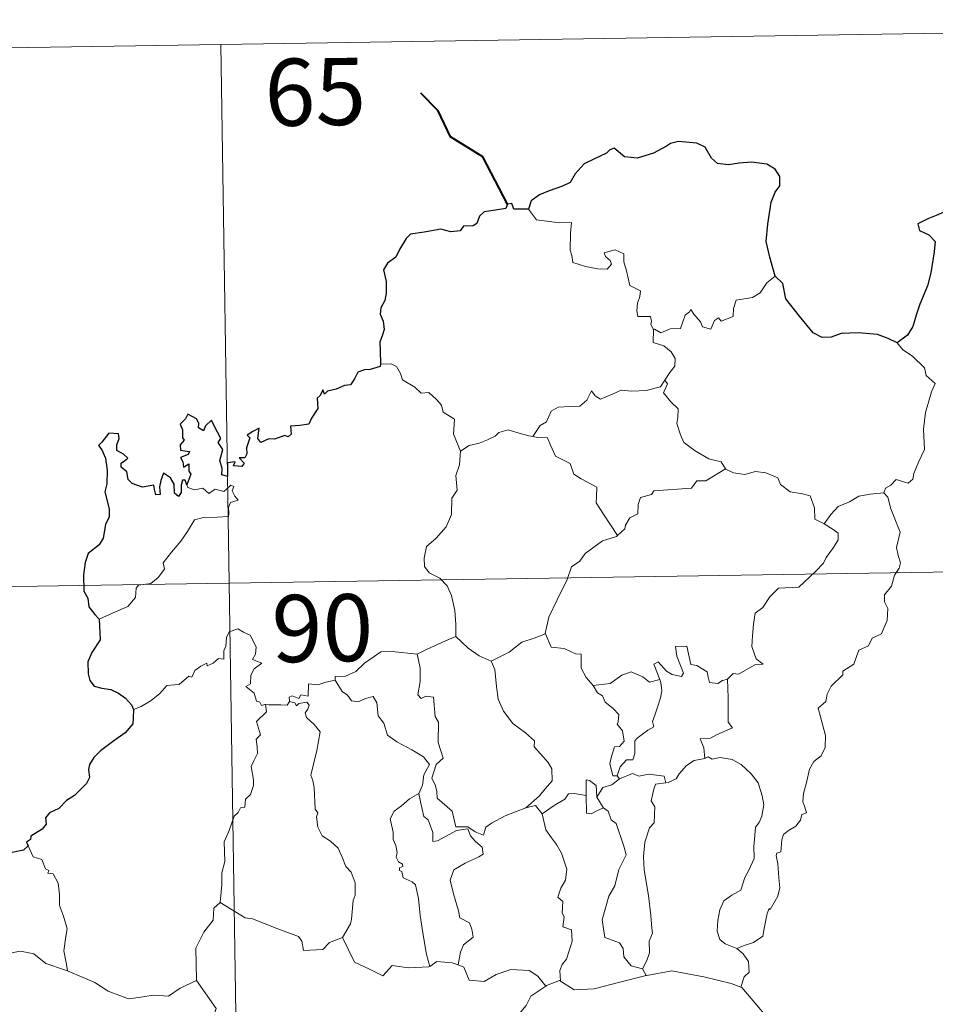
# Model space of a CAD drawing. Units: metres. Extents: x 607690 to 612191, y 4657150 to 4660190.
# Drawn here: x 608119 to 608221, y 4659344 to 4659454 of the extents above; entities that cross this region are included whole.
import ezdxf
from ezdxf.enums import TextEntityAlignment as Align

# ---------------------------------------------------------------- set-up
doc = ezdxf.new("R2010")
doc.units = ezdxf.units.M
doc.header["$MEASUREMENT"] = 0
doc.layers.add('Level 63', color=7, linetype='Continuous', lineweight=0)
doc.styles.add('Arial', font='ARIAL.TTF', dxfattribs={"height": 0.2})

msp = doc.modelspace()

# ---------------------------------------------------------------- linework, layer by layer
at = {"layer": 'Level 63', "linetype": 'Continuous', "lineweight": 0}
for points in [[(608053.03, 4659449.89, -0.74), (608317.84, 4659454.03, -0.74)], [(608141.3, 4659451.27, -0.74), (608145.06, 4659210.37, -0.74)], [(608175.75, 4659432.84, -0.74), (608176.63, 4659431.67, -0.74), (608179.21, 4659431.33, -0.74), (608180.56, 4659431.34, -0.74), (608180.43, 4659430.18, -0.74), (608180.39, 4659428.28, -0.74), (608180.58, 4659427.67, -0.74), (608180.7, 4659426.88, -0.74), (608182.11, 4659426.44, -0.74), (608183.48, 4659426.18, -0.74), (608184.55, 4659426.15, -0.74), (608185.03, 4659426.68, -0.74), (608184.87, 4659427.09, -0.74), (608184.36, 4659427.55, -0.74), (608184.21, 4659427.97, -0.74), (608185.42, 4659428.31, -0.74), (608186.4, 4659427.85, -0.74), (608186.38, 4659426.97, -0.74), (608186.69, 4659425.96, -0.74), (608187.05, 4659424.3, -0.74), (608188.25, 4659423.72, -0.74), (608188.17, 4659423.07, -0.74), (608187.93, 4659422.33, -0.74), (608187.86, 4659421.48, -0.74), (608187.97, 4659420.83, -0.74), (608189.37, 4659420.85, -0.74), (608189.5, 4659420.32, -0.74), (608189.4, 4659419.94, -0.74), (608189.71, 4659419.38, -0.74)], [(608203.33, 4659425.37, -0.74), (608202.4, 4659424.6, -0.74), (608201.66, 4659423.51, -0.74), (608200.78, 4659422.96, -0.74), (608198.97, 4659422.66, -0.74), (608198.66, 4659421.74, -0.74), (608198.63, 4659420.86, -0.74), (608197.27, 4659420.34, -0.74), (608197, 4659420.69, -0.74), (608196.54, 4659420.38, -0.74), (608196.12, 4659419.43, -0.74), (608195.18, 4659419.69, -0.74), (608194.99, 4659420.24, -0.74), (608194.23, 4659421.09, -0.74), (608193.89, 4659421.62, -0.74), (608193.73, 4659421.36, -0.74), (608193.25, 4659420.98, -0.74), (608192.74, 4659419.49, -0.74), (608191.59, 4659419.47, -0.74), (608190.53, 4659419.03, -0.74), (608189.84, 4659419.44, -0.74), (608189.71, 4659419.38, -0.74)], [(608189.71, 4659419.38, -0.74), (608189.67, 4659417.95, -0.74), (608190.88, 4659417.55, -0.74), (608191.68, 4659416.91, -0.74), (608192.14, 4659416.15, -0.74), (608192.11, 4659415.29, -0.74), (608191.53, 4659414.58, -0.74), (608191, 4659413.73, -0.74)], [(608216.97, 4659417.91, -0.74), (608217.6, 4659417.13, -0.74), (608218.69, 4659416.4, -0.74), (608220.03, 4659415.12, -0.74), (608220.2, 4659414.25, -0.74), (608221.22, 4659413.37, -0.74), (608220.82, 4659412.44, -0.74), (608220.14, 4659410.12, -0.74), (608219.93, 4659408.26, -0.74), (608220.03, 4659405.99, -0.74), (608219.37, 4659404.57, -0.74), (608218.83, 4659403.31, -0.74), (608218.72, 4659402.65, -0.74), (608218.19, 4659402.2, -0.74), (608216.86, 4659402.62, -0.74), (608216.27, 4659401.98, -0.74), (608215.65, 4659401.66, -0.74), (608215.49, 4659401.12, -0.74)], [(608159.19, 4659415.5, -0.74), (608160.36, 4659415.55, -0.74), (608160.97, 4659415.24, -0.74), (608161.41, 4659414.46, -0.74), (608161.62, 4659413.77, -0.74), (608163, 4659412.93, -0.74), (608163.73, 4659412.26, -0.74), (608164.59, 4659412.34, -0.74), (608165.43, 4659411.57, -0.74), (608166.01, 4659410.94, -0.74), (608166.2, 4659410.15, -0.74), (608167.45, 4659409.36, -0.74), (608167.36, 4659407.68, -0.74), (608168.14, 4659405.8, -0.74)], [(608176.21, 4659407.44, -0.74), (608177.03, 4659408.67, -0.74), (608177.76, 4659409.08, -0.74), (608178.27, 4659410.25, -0.74), (608179.04, 4659410.7, -0.74), (608180.42, 4659410.77, -0.74), (608181.46, 4659410.83, -0.74), (608182.25, 4659411.49, -0.74), (608182.78, 4659412.52, -0.74), (608183.19, 4659411.96, -0.74), (608183.77, 4659411.6, -0.74), (608185.2, 4659412.2, -0.74), (608186.1, 4659412.6, -0.74), (608187.28, 4659412.5, -0.74), (608188.91, 4659412.58, -0.74), (608190.48, 4659412.99, -0.74), (608191, 4659413.73, -0.74)], [(608191, 4659413.73, -0.74), (608191.27, 4659413.32, -0.74), (608190.83, 4659412.31, -0.74), (608191.67, 4659411.3, -0.74), (608192.47, 4659410.53, -0.74), (608192.42, 4659409.57, -0.74), (608192.34, 4659408.87, -0.74), (608192.74, 4659407.63, -0.74), (608193.09, 4659406.76, -0.74), (608194.36, 4659405.84, -0.74), (608195.91, 4659404.95, -0.74), (608197.27, 4659404.58, -0.74), (608197.78, 4659403.83, -0.74)], [(608168.14, 4659405.8, -0.74), (608169.11, 4659406.44, -0.74), (608170.22, 4659406.69, -0.74), (608171.13, 4659407.04, -0.74), (608172.01, 4659407.46, -0.74), (608172.4, 4659407.86, -0.74), (608173.44, 4659408.19, -0.74), (608174.43, 4659407.88, -0.74), (608175.78, 4659407.52, -0.74), (608176.21, 4659407.44, -0.74)], [(608176.21, 4659407.44, -0.74), (608176.79, 4659407.3, -0.74), (608177.87, 4659407.27, -0.74), (608178.18, 4659406.47, -0.74), (608178.75, 4659405.24, -0.74), (608180.41, 4659404.4, -0.74), (608180.79, 4659403.23, -0.74), (608181.62, 4659402.7, -0.74), (608183.39, 4659401.76, -0.74), (608183.34, 4659400.74, -0.74), (608183.31, 4659400.02, -0.74), (608184.13, 4659398.73, -0.74), (608185.68, 4659396.35, -0.74)], [(608168.14, 4659405.8, -0.74), (608168, 4659404.25, -0.74), (608167.62, 4659403.06, -0.74), (608167.74, 4659401.41, -0.74), (608167.17, 4659400.54, -0.74), (608167.11, 4659398.69, -0.74), (608166.53, 4659397.32, -0.74), (608165.39, 4659396.06, -0.74), (608164.32, 4659395.12, -0.74), (608164.05, 4659393.83, -0.74), (608164.1, 4659392.88, -0.74), (608164.61, 4659392.18, -0.74), (608165.83, 4659391.59, -0.74), (608166.64, 4659390.72, -0.74), (608167.12, 4659389.67, -0.74), (608167.5, 4659387.99, -0.74), (608167.62, 4659386.46, -0.74), (608167.6, 4659385.05, -0.74)], [(608197.78, 4659403.83, -0.74), (608195.56, 4659402.49, -0.74), (608194.55, 4659402.46, -0.74), (608193.95, 4659401.65, -0.74), (608189.75, 4659401.34, -0.74), (608189.48, 4659400.94, -0.74), (608188.26, 4659400.6, -0.74), (608188.01, 4659399.82, -0.74), (608187.98, 4659398.79, -0.74), (608187.07, 4659398.34, -0.74), (608186.57, 4659397.52, -0.74), (608186.49, 4659397.11, -0.74), (608185.68, 4659396.35, -0.74)], [(608197.78, 4659403.83, -0.74), (608197.8, 4659403.79, -0.74), (608198.68, 4659403.36, -0.74), (608199.93, 4659403.19, -0.74), (608201.12, 4659403.51, -0.74), (608202.27, 4659403.35, -0.74), (608203.63, 4659402.82, -0.74), (608203.93, 4659402.07, -0.74), (608204.99, 4659401.24, -0.74), (608206.37, 4659401, -0.74), (608207.25, 4659400.8, -0.74), (608207.73, 4659399.47, -0.74), (608207.77, 4659398.18, -0.74), (608208.81, 4659397.67, -0.74)], [(608127.69, 4659387.01, -0.74), (608129.28, 4659387.72, -0.74), (608130.91, 4659388.44, -0.74), (608131.78, 4659389.42, -0.74), (608131.86, 4659390.46, -0.74), (608132.12, 4659390.81, -0.74), (608133.49, 4659390.99, -0.74), (608134.29, 4659391.66, -0.74), (608135, 4659392.6, -0.74), (608134.86, 4659393.32, -0.74), (608135.79, 4659394.48, -0.74), (608136.83, 4659395.74, -0.74), (608137.6, 4659396.79, -0.74), (608138.36, 4659398.11, -0.74), (608139.23, 4659398.35, -0.74), (608140.89, 4659398.42, -0.74), (608142.19, 4659398.48, -0.74), (608142.21, 4659398.81, -0.74), (608142.18, 4659399.53, -0.74), (608142.39, 4659400.04, -0.74), (608143.25, 4659400.32, -0.74), (608142.9, 4659400.76, -0.74), (608142.57, 4659401.37, -0.74), (608142.76, 4659401.85, -0.74), (608142.43, 4659401.99, -0.74), (608141.99, 4659401.58, -0.74), (608141.67, 4659401.29, -0.74), (608140.69, 4659401.54, -0.74), (608139.97, 4659401.04, -0.74), (608139.32, 4659401.67, -0.74), (608138.37, 4659401.48, -0.74), (608137.61, 4659401.72, -0.74), (608137.53, 4659402.02, -0.74)], [(608215.49, 4659401.12, -0.74), (608215.93, 4659400.64, -0.74), (608216.26, 4659399.36, -0.74), (608217.32, 4659396.74, -0.74), (608216.89, 4659395.01, -0.74), (608217.09, 4659394.12, -0.74), (608217.35, 4659393.3, -0.74), (608217.21, 4659392.69, -0.74), (608216.67, 4659391.94, -0.74), (608216.33, 4659390.71, -0.74), (608215.56, 4659389.74, -0.74), (608215.57, 4659388.96, -0.74), (608215.91, 4659388.2, -0.74), (608215.87, 4659386.85, -0.74), (608215.44, 4659385.92, -0.74), (608215.22, 4659385.37, -0.74), (608214.18, 4659384.89, -0.74), (608213.76, 4659384.03, -0.74), (608212.7, 4659383.53, -0.74), (608212.43, 4659382.83, -0.74), (608212.12, 4659381.97, -0.74), (608210.88, 4659381.19, -0.74), (608210.89, 4659380.78, -0.74), (608209.59, 4659379.51, -0.74), (608209.15, 4659378.62, -0.74), (608208.98, 4659377.81, -0.74), (608208.15, 4659377.06, -0.74), (608208.38, 4659376.1, -0.74), (608208.95, 4659373.99, -0.74), (608208.93, 4659372.67, -0.74), (608208.47, 4659371.74, -0.74), (608207.64, 4659371.08, -0.74), (608207.16, 4659370.25, -0.74), (608206.82, 4659368.76, -0.74), (608206.48, 4659367.52, -0.74), (608206.41, 4659366.57, -0.74), (608206.65, 4659365.97, -0.74), (608206.84, 4659365.35, -0.74), (608206.29, 4659365.18, -0.74), (608206.17, 4659364.54, -0.74), (608205.65, 4659363.87, -0.74), (608204.82, 4659363.38, -0.74), (608204.24, 4659362.94, -0.74), (608204.06, 4659362.32, -0.74), (608203.96, 4659360.99, -0.74), (608203.5, 4659360.84, -0.74), (608203.42, 4659360.6, -0.74), (608203.62, 4659359.65, -0.74), (608203.74, 4659358.09, -0.74), (608203.85, 4659356.98, -0.74), (608203.64, 4659356.02, -0.74)], [(608208.81, 4659397.67, -0.74), (608209.54, 4659398.7, -0.74), (608210.38, 4659399.62, -0.74), (608211.64, 4659400.11, -0.74), (608212.69, 4659400.77, -0.74), (608213.95, 4659400.98, -0.74), (608215.49, 4659401.12, -0.74)], [(608208.81, 4659397.67, -0.74), (608209.83, 4659397.02, -0.74), (608210.37, 4659396.62, -0.74), (608210.39, 4659395.87, -0.74), (608209.85, 4659395, -0.74), (608209.04, 4659393.9, -0.74), (608208.74, 4659393.25, -0.74), (608207.79, 4659392.28, -0.74), (608205.97, 4659390.59, -0.74), (608203.7, 4659390.46, -0.74), (608202.71, 4659389.52, -0.74), (608201.96, 4659388.31, -0.74), (608201.07, 4659387.69, -0.74), (608200.92, 4659386.43, -0.74), (608200.79, 4659385.13, -0.74), (608200.71, 4659383.96, -0.74), (608201.19, 4659382.57, -0.74), (608201.98, 4659381.96, -0.74), (608201.14, 4659381.94, -0.74), (608199.23, 4659380.86, -0.74), (608198.63, 4659380.92, -0.74), (608197.98, 4659380.28, -0.74)], [(608185.68, 4659396.35, -0.74), (608185.58, 4659396.25, -0.74), (608184, 4659395.76, -0.74), (608182.06, 4659394.34, -0.74), (608181.49, 4659393.48, -0.74), (608180.56, 4659392.84, -0.74), (608180.05, 4659391.44, -0.74), (608178.93, 4659389.17, -0.74), (608178.02, 4659387.24, -0.74), (608177.59, 4659385.42, -0.74), (608177.63, 4659385.36, -0.74)], [(608053.97, 4659389.67, -0.74), (608407.05, 4659395.18, -0.74)], [(608146.31, 4659377.45, -0.74), (608146.23, 4659377.45, -0.74), (608145.85, 4659377.36, -0.74), (608145.69, 4659377.71, -0.74), (608145.31, 4659377.85, -0.74), (608145.03, 4659378.73, -0.74), (608144.12, 4659379.49, -0.74), (608144.62, 4659379.79, -0.74), (608144.69, 4659380.73, -0.74), (608145.03, 4659381.45, -0.74), (608145.9, 4659382.09, -0.74), (608144.85, 4659382.5, -0.74), (608145.19, 4659383.1, -0.74), (608145.27, 4659383.93, -0.74), (608144.61, 4659385.2, -0.74), (608143.85, 4659385.54, -0.74), (608143.21, 4659385.92, -0.74), (608142.23, 4659385.58, -0.74), (608141.96, 4659384.95, -0.74), (608141.88, 4659383.99, -0.74), (608141.65, 4659383.48, -0.74), (608141.64, 4659382.52, -0.74), (608141.04, 4659382.6, -0.74), (608140.47, 4659382.1, -0.74), (608139.77, 4659381.77, -0.74), (608139.76, 4659382.08, -0.74), (608139.07, 4659381.76, -0.74), (608138.42, 4659381.25, -0.74), (608138.09, 4659380.52, -0.74), (608137.73, 4659380.63, -0.74), (608136.67, 4659379.7, -0.74), (608136.15, 4659379.66, -0.74), (608135.26, 4659379.6, -0.74), (608134.49, 4659378.7, -0.74), (608133.54, 4659377.92, -0.74), (608132.39, 4659377.25, -0.74), (608131.56, 4659376.92, -0.74)], [(608177.63, 4659385.36, -0.74), (608176.38, 4659384.9, -0.74), (608174.98, 4659384.44, -0.74), (608173.56, 4659383.32, -0.74), (608171.54, 4659382.31, -0.74)], [(608177.63, 4659385.36, -0.74), (608178.26, 4659383.89, -0.74), (608179.74, 4659383.73, -0.74), (608180.99, 4659383.13, -0.74), (608181.64, 4659383.09, -0.74), (608181.62, 4659381.51, -0.74), (608182.2, 4659380.49, -0.74), (608182.95, 4659379.59, -0.74)], [(608163.27, 4659383.1, -0.74), (608163.27, 4659383.11, -0.74), (608164.39, 4659383.67, -0.74), (608166.44, 4659384.6, -0.74), (608167.6, 4659385.05, -0.74)], [(608167.6, 4659385.05, -0.74), (608168.98, 4659383.75, -0.74), (608170.22, 4659382.9, -0.74), (608171.54, 4659382.31, -0.74)], [(608197.98, 4659380.28, -0.74), (608197.45, 4659380.15, -0.74), (608196.9, 4659379.83, -0.74), (608195.97, 4659379.92, -0.74), (608195.82, 4659380.53, -0.74), (608195.71, 4659381.12, -0.74), (608194.56, 4659381.81, -0.74), (608193.88, 4659381.95, -0.74), (608193.46, 4659383.97, -0.74), (608192.17, 4659383.94, -0.74), (608192.31, 4659382.87, -0.74), (608193.06, 4659380.96, -0.74), (608192.86, 4659380.59, -0.74), (608191.82, 4659380.82, -0.74), (608191.16, 4659381.18, -0.74), (608190.25, 4659382.23, -0.74), (608189.77, 4659381.96, -0.74), (608190.41, 4659380.27, -0.74)], [(608154.1, 4659380.2, -0.74), (608154.11, 4659380.6, -0.74), (608155.26, 4659380.63, -0.74), (608156.42, 4659381.14, -0.74), (608157.37, 4659382.08, -0.74), (608158.45, 4659382.84, -0.74), (608159.23, 4659383.37, -0.74), (608160.47, 4659383.39, -0.74), (608163.27, 4659383.1, -0.74), (608163.27, 4659383.11, -0.74)], [(608175.45, 4659365.91, -0.74), (608173.12, 4659365, -0.74), (608171.61, 4659364.2, -0.74), (608170.96, 4659363.75, -0.74), (608170.71, 4659362.87, -0.74), (608169.76, 4659363.21, -0.74), (608168.94, 4659363.79, -0.74), (608167.6, 4659363.77, -0.74), (608167.2, 4659365.54, -0.74), (608165.53, 4659366.98, -0.74), (608165.49, 4659367.73, -0.74), (608165.33, 4659368.36, -0.74), (608164.93, 4659369.24, -0.74), (608165.41, 4659370.77, -0.74), (608166.19, 4659371.47, -0.74), (608165.64, 4659373.22, -0.74), (608165.65, 4659375.48, -0.74), (608165.28, 4659376.12, -0.74), (608165.09, 4659378.27, -0.74), (608164.25, 4659378.4, -0.74), (608163.74, 4659378.12, -0.74), (608163.34, 4659378.54, -0.74), (608163.6, 4659380.03, -0.74), (608163.62, 4659381.55, -0.74), (608163.27, 4659383.11, -0.74)], [(608171.54, 4659382.31, -0.74), (608171.98, 4659381.36, -0.74), (608172.17, 4659379.47, -0.74), (608172.35, 4659378.07, -0.74), (608172.92, 4659376.73, -0.74), (608173.97, 4659375.34, -0.74), (608175.39, 4659374.3, -0.74), (608176.41, 4659373.41, -0.74), (608176.38, 4659372.73, -0.74), (608177.06, 4659371.96, -0.74), (608177.92, 4659370.97, -0.74), (608178.34, 4659370.28, -0.74), (608178.37, 4659368.93, -0.74), (608177.61, 4659368.03, -0.74), (608176.96, 4659367.27, -0.74), (608175.45, 4659365.91, -0.74)], [(608182.95, 4659379.59, -0.74), (608184.87, 4659379.8, -0.74), (608186.16, 4659380.74, -0.74), (608187.2, 4659381.12, -0.74), (608188.51, 4659380.54, -0.74), (608189.25, 4659379.95, -0.74), (608190.41, 4659380.27, -0.74)], [(608154.1, 4659380.2, -0.74), (608153.05, 4659379.96, -0.74), (608152.17, 4659379.68, -0.74), (608151.11, 4659379.78, -0.74), (608151.09, 4659378.39, -0.74), (608150.26, 4659378.56, -0.74), (608150.04, 4659378.12, -0.74), (608149.28, 4659378.43, -0.74), (608148.97, 4659378.3, -0.74), (608148.99, 4659377.82, -0.74), (608148.98, 4659377.81, -0.74)], [(608163.46, 4659367.52, -0.74), (608163.88, 4659368.45, -0.74), (608164.01, 4659369.61, -0.74), (608164.64, 4659370.74, -0.74), (608163.97, 4659371.6, -0.74), (608162.69, 4659372.4, -0.74), (608161.01, 4659373.3, -0.74), (608159.95, 4659374.05, -0.74), (608159.54, 4659375.39, -0.74), (608158.93, 4659376.19, -0.74), (608158.78, 4659377.66, -0.74), (608158.34, 4659378.36, -0.74), (608157.51, 4659378.13, -0.74), (608156.69, 4659377.78, -0.74), (608155.94, 4659377.89, -0.74), (608155.49, 4659378.5, -0.74), (608154.89, 4659378.91, -0.74), (608154.1, 4659380.2, -0.74)], [(608182.95, 4659379.59, -0.74), (608183.45, 4659378.78, -0.74), (608184.01, 4659378.42, -0.74), (608184.32, 4659377.73, -0.74), (608185.21, 4659377.02, -0.74), (608185.85, 4659376.35, -0.74), (608185.77, 4659375.54, -0.74), (608185.65, 4659375.26, -0.74), (608186.24, 4659374.51, -0.74), (608186.45, 4659373.36, -0.74), (608185.9, 4659372.76, -0.74), (608185.37, 4659372.72, -0.74), (608185.03, 4659371.66, -0.74), (608184.84, 4659370.86, -0.74), (608185.17, 4659369.48, -0.74), (608185.66, 4659369.49, -0.74)], [(608190.41, 4659380.27, -0.74), (608190.53, 4659379.94, -0.74), (608190.63, 4659378.99, -0.74), (608190.48, 4659378.22, -0.74), (608190.17, 4659377.18, -0.74), (608189.87, 4659376.26, -0.74), (608189.61, 4659375.55, -0.74), (608189.74, 4659374.98, -0.74), (608189.08, 4659374.6, -0.74), (608187.89, 4659373.71, -0.74), (608187.63, 4659373.4, -0.74), (608187.63, 4659371.97, -0.74), (608187.42, 4659371.28, -0.74), (608186.71, 4659371.27, -0.74), (608186, 4659370.49, -0.74), (608185.66, 4659369.49, -0.74)], [(608197.98, 4659380.28, -0.74), (608198.07, 4659378.2, -0.74), (608198.08, 4659376.62, -0.74), (608198.05, 4659375.48, -0.74), (608198.55, 4659374.86, -0.74), (608196.78, 4659374.09, -0.74), (608196.11, 4659373.7, -0.74), (608194.93, 4659373.64, -0.74), (608195.35, 4659372.61, -0.74), (608195.46, 4659371.44, -0.74)], [(608141.25, 4659355.34, -0.74), (608141.42, 4659357.32, -0.74), (608141.41, 4659358.65, -0.74), (608141.76, 4659359.93, -0.74), (608141.69, 4659362.12, -0.74), (608142.23, 4659363.37, -0.74), (608142.79, 4659364.98, -0.74), (608143.25, 4659365.39, -0.74), (608143.51, 4659365.93, -0.74), (608144, 4659365.99, -0.74), (608144.09, 4659366.88, -0.74), (608144.64, 4659367.41, -0.74), (608144.96, 4659368.41, -0.74), (608144.98, 4659369.06, -0.74), (608144.7, 4659370.52, -0.74), (608145, 4659371.18, -0.74), (608145.4, 4659371.98, -0.74), (608145.37, 4659372.72, -0.74), (608145.28, 4659373.58, -0.74), (608145.77, 4659374.09, -0.74), (608145.29, 4659375.55, -0.74), (608146.43, 4659376.66, -0.74), (608146.31, 4659377.45, -0.74)], [(608148.98, 4659377.81, -0.74), (608148.74, 4659377.38, -0.74), (608148.03, 4659377.43, -0.74), (608146.67, 4659377.41, -0.74), (608146.31, 4659377.45, -0.74)], [(608148.98, 4659377.81, -0.74), (608149.58, 4659377.64, -0.74), (608149.79, 4659377.32, -0.74), (608150.03, 4659377.56, -0.74), (608150.94, 4659377.74, -0.74), (608151.2, 4659377.39, -0.74), (608151.03, 4659376.96, -0.74), (608150.76, 4659376.55, -0.74), (608150.91, 4659376.03, -0.74), (608151.74, 4659375.24, -0.74), (608152.43, 4659374.41, -0.74), (608152.06, 4659372.32, -0.74), (608151.37, 4659369.56, -0.74), (608151.59, 4659368.96, -0.74), (608151.77, 4659368.16, -0.74), (608151.87, 4659365.76, -0.74), (608152.15, 4659365.34, -0.74), (608152.01, 4659364.9, -0.74), (608152.16, 4659363.75, -0.74), (608152.64, 4659362.78, -0.74), (608153.59, 4659362.18, -0.74), (608154.45, 4659361.42, -0.74), (608154.88, 4659360.39, -0.74), (608155.29, 4659359.35, -0.74), (608155.88, 4659358.73, -0.74), (608156.35, 4659357.51, -0.74), (608156.35, 4659356.15, -0.74), (608156.12, 4659355.55, -0.74), (608155.94, 4659353.45, -0.74), (608155.83, 4659352.96, -0.74), (608154.91, 4659351.4, -0.74)], [(608195.46, 4659371.44, -0.74), (608194.25, 4659371.19, -0.74), (608193.4, 4659370.65, -0.74), (608192.57, 4659369.7, -0.74), (608192.25, 4659369.16, -0.74), (608191.34, 4659368.74, -0.74), (608191.09, 4659368.71, -0.74)], [(608195.46, 4659371.44, -0.74), (608195.84, 4659371.63, -0.74), (608196.29, 4659371.35, -0.74), (608197.17, 4659371.55, -0.74), (608198.53, 4659371.32, -0.74), (608199.53, 4659370.76, -0.74), (608200.65, 4659369.71, -0.74), (608201.41, 4659368.69, -0.74), (608201.88, 4659367.24, -0.74), (608202.06, 4659366.24, -0.74), (608201.84, 4659364.99, -0.74), (608201.53, 4659364.27, -0.74), (608201.12, 4659363.76, -0.74), (608201.02, 4659362.37, -0.74), (608200.95, 4659361.63, -0.74), (608200.96, 4659360.26, -0.74), (608200.37, 4659358.94, -0.74), (608199.92, 4659358.12, -0.74), (608199.5, 4659356.71, -0.74), (608198.47, 4659356.16, -0.74), (608197.6, 4659355.52, -0.74), (608197.15, 4659354.49, -0.74), (608196.93, 4659353.3, -0.74), (608196.84, 4659352.13, -0.74), (608197.12, 4659351.2, -0.74), (608197.75, 4659350.72, -0.74), (608199.04, 4659350.17, -0.74)], [(608185.92, 4659369.15, -0.74), (608187.37, 4659369.74, -0.74), (608188.08, 4659369.45, -0.74), (608189.18, 4659369.69, -0.74), (608190.91, 4659369.47, -0.74), (608191.09, 4659368.71, -0.74)], [(608183.37, 4659367.12, -0.74), (608183.31, 4659368.4, -0.74), (608182.56, 4659368.98, -0.74), (608182.2, 4659369.04, -0.74), (608182.17, 4659367.3, -0.74)], [(608185.92, 4659369.15, -0.74), (608185.04, 4659368.47, -0.74), (608184.03, 4659368.17, -0.74), (608183.37, 4659367.12, -0.74)], [(608185.66, 4659369.49, -0.74), (608185.92, 4659369.15, -0.74)], [(608191.09, 4659368.71, -0.74), (608189.95, 4659368.57, -0.74), (608189.77, 4659368.01, -0.74), (608189.45, 4659366.71, -0.74), (608189.88, 4659366.04, -0.74), (608189.78, 4659364.23, -0.74), (608189.27, 4659363.66, -0.74), (608188.74, 4659362.07, -0.74), (608188.6, 4659360.46, -0.74), (608188.68, 4659358.99, -0.74), (608189.16, 4659356.11, -0.74), (608189.4, 4659353.89, -0.74), (608189.53, 4659352.47, -0.74), (608189.59, 4659351.91, -0.74), (608189.24, 4659350.99, -0.74), (608189.27, 4659349.71, -0.74), (608188.97, 4659348.84, -0.74), (608188.48, 4659347.91, -0.74)], [(608163.46, 4659367.52, -0.74), (608162.43, 4659366.92, -0.74), (608161.54, 4659366.15, -0.74), (608160.72, 4659365.55, -0.74), (608160.24, 4659364.7, -0.74), (608160.61, 4659363.2, -0.74), (608160.61, 4659362.38, -0.74), (608160.9, 4659361.7, -0.74), (608161.05, 4659360.9, -0.74), (608160.93, 4659360.4, -0.74), (608161.18, 4659359.86, -0.74), (608161.64, 4659359.6, -0.74), (608161.69, 4659359.37, -0.74), (608161.32, 4659359.22, -0.74), (608161.32, 4659358.92, -0.74), (608161.55, 4659358.78, -0.74), (608161.71, 4659358.1, -0.74), (608162.71, 4659357.64, -0.74), (608163.11, 4659357.32, -0.74), (608163.42, 4659355.77, -0.74), (608163.63, 4659353.89, -0.74), (608163.91, 4659351.93, -0.74), (608164.31, 4659349.51, -0.74), (608164.68, 4659348.18, -0.74)], [(608167.85, 4659348.36, -0.74), (608168.14, 4659349.76, -0.74), (608168.47, 4659350.58, -0.74), (608169.56, 4659351.44, -0.74), (608169.41, 4659352.33, -0.74), (608169.14, 4659353.07, -0.74), (608168.06, 4659353.6, -0.74), (608167.9, 4659354.41, -0.74), (608167.33, 4659356.28, -0.74), (608166.96, 4659357.84, -0.74), (608167.37, 4659358.97, -0.74), (608168.64, 4659359.71, -0.74), (608170.18, 4659360.42, -0.74), (608170.66, 4659360.73, -0.74), (608170.55, 4659361.52, -0.74), (608169.8, 4659362.15, -0.74), (608169.26, 4659362.78, -0.74), (608168.95, 4659363.55, -0.74), (608167.69, 4659363.38, -0.74), (608166.51, 4659362.76, -0.74), (608165.57, 4659362.21, -0.74), (608165.03, 4659362.15, -0.74), (608165.04, 4659363.14, -0.74), (608164.51, 4659364.56, -0.74), (608164.03, 4659364.96, -0.74), (608163.64, 4659366.58, -0.74), (608163.45, 4659367.51, -0.74), (608163.46, 4659367.52, -0.74)], [(608182.17, 4659367.3, -0.74), (608180.85, 4659367.5, -0.74), (608180.21, 4659367.46, -0.74), (608179.79, 4659366.87, -0.74), (608178.59, 4659366.16, -0.74), (608177.25, 4659365.24, -0.74)], [(608182.17, 4659367.3, -0.74), (608182.18, 4659367.24, -0.74), (608182.23, 4659365.31, -0.74), (608182.73, 4659365.24, -0.74), (608183.37, 4659365.57, -0.74), (608184.12, 4659365.9, -0.74)], [(608183.37, 4659367.12, -0.74), (608184.07, 4659365.94, -0.74), (608184.12, 4659365.9, -0.74)], [(608175.45, 4659365.91, -0.74), (608176.5, 4659366.18, -0.74), (608177.25, 4659365.24, -0.74)], [(608177.25, 4659365.24, -0.74), (608177.66, 4659363.46, -0.74), (608178.29, 4659362.56, -0.74), (608178.88, 4659361.81, -0.74), (608179.41, 4659360.84, -0.74), (608180.03, 4659359.05, -0.74), (608179.89, 4659357.82, -0.74), (608179.35, 4659356.94, -0.74), (608179.01, 4659355.91, -0.74), (608179.58, 4659355.44, -0.74), (608179.51, 4659354.13, -0.74), (608179.73, 4659353.74, -0.74), (608179.57, 4659352.62, -0.74), (608180.53, 4659352.28, -0.74), (608180.61, 4659351, -0.74), (608180.26, 4659349.8, -0.74), (608179.97, 4659348.99, -0.74), (608179.51, 4659348.38, -0.74), (608179.22, 4659347.72, -0.74), (608179.31, 4659346.52, -0.74)], [(608184.12, 4659365.9, -0.74), (608184.65, 4659365.55, -0.74), (608184.98, 4659364.58, -0.74), (608185.54, 4659364.16, -0.74), (608186.4, 4659361.62, -0.74), (608186.65, 4659360.64, -0.74), (608185.83, 4659359, -0.74), (608185.38, 4659357.18, -0.74), (608184.71, 4659356.05, -0.74), (608183.97, 4659353.4, -0.74), (608184.27, 4659351.41, -0.74), (608185.9, 4659350.82, -0.74), (608186.33, 4659350.19, -0.74), (608186.41, 4659349.27, -0.74), (608187.23, 4659348.23, -0.74), (608188.48, 4659347.91, -0.74)], [(608119.78, 4659361.65, -0.74), (608120.33, 4659360.45, -0.74), (608121.3, 4659360.15, -0.74), (608121.7, 4659359.1, -0.74), (608122.06, 4659358.9, -0.74), (608121.98, 4659358.59, -0.74), (608122.56, 4659358.55, -0.74), (608123.11, 4659357.5, -0.74), (608123.27, 4659356.22, -0.74), (608123.27, 4659354.98, -0.74), (608123.73, 4659353.8, -0.74), (608124.14, 4659352.4, -0.74), (608123.99, 4659351.51, -0.74), (608123.76, 4659349.94, -0.74), (608124.05, 4659348.41, -0.74), (608124.16, 4659347.67, -0.74)], [(608141.25, 4659355.34, -0.74), (608140.54, 4659354.7, -0.74), (608140.46, 4659353.37, -0.74), (608139.41, 4659352.01, -0.74), (608138.52, 4659350.24, -0.74), (608138.61, 4659346.6, -0.74)], [(608154.91, 4659351.4, -0.74), (608153.47, 4659350.87, -0.74), (608152.73, 4659350.06, -0.74), (608150.58, 4659349.95, -0.74), (608150.37, 4659350.99, -0.74), (608150.02, 4659351.54, -0.74), (608147.71, 4659352.4, -0.74), (608144.87, 4659353.51, -0.74), (608144.03, 4659353.62, -0.74), (608141.25, 4659355.34, -0.74)], [(608203.64, 4659356.02, -0.74), (608202.75, 4659354.56, -0.74), (608202.67, 4659354.67, -0.74), (608202.42, 4659354.08, -0.74), (608202.09, 4659352.42, -0.74), (608201.94, 4659351.55, -0.74), (608200.92, 4659350.85, -0.74), (608199.87, 4659350.51, -0.74), (608199.04, 4659350.17, -0.74)], [(608164.68, 4659348.18, -0.74), (608164.58, 4659348.12, -0.74), (608162.3, 4659348.03, -0.74), (608160.49, 4659348.29, -0.74), (608159.44, 4659347.12, -0.74), (608157.96, 4659347.88, -0.74), (608156.25, 4659348.64, -0.74), (608154.91, 4659351.4, -0.74)], [(608124.16, 4659347.67, -0.74), (608123.94, 4659347.77, -0.74), (608121.74, 4659348.51, -0.74), (608120.41, 4659349.59, -0.74), (608118.91, 4659349.89, -0.74), (608117.51, 4659349.64, -0.74), (608115.83, 4659350.13, -0.74), (608113.99, 4659350.05, -0.74), (608114, 4659350, -0.74)], [(608199.04, 4659350.17, -0.74), (608199.75, 4659349.6, -0.74), (608200.35, 4659348.72, -0.74), (608200.41, 4659347.54, -0.74), (608199.87, 4659347.02, -0.74), (608199.48, 4659345.86, -0.74)], [(608138.61, 4659346.6, -0.74), (608136.77, 4659345.75, -0.74), (608135.47, 4659344.85, -0.74), (608133.74, 4659344.95, -0.74), (608132.37, 4659344.75, -0.74), (608130.97, 4659344.56, -0.74), (608128.71, 4659345.41, -0.74), (608127.22, 4659346.39, -0.74), (608124.16, 4659347.67, -0.74)], [(608167.85, 4659348.36, -0.74), (608167.2, 4659348.6, -0.74), (608165.48, 4659348.72, -0.74), (608164.68, 4659348.18, -0.74)], [(608177.66, 4659345.96, -0.74), (608176.79, 4659347.09, -0.74), (608175.8, 4659347.74, -0.74), (608173.75, 4659347.83, -0.74), (608172.1, 4659347.29, -0.74), (608170.77, 4659346.51, -0.74), (608169.11, 4659346.65, -0.74), (608168.5, 4659348.11, -0.74), (608167.85, 4659348.36, -0.74)], [(608188.48, 4659347.91, -0.74), (608188.91, 4659347.15, -0.74)], [(608199.48, 4659345.86, -0.74), (608198.42, 4659346.26, -0.74), (608195.36, 4659347.01, -0.74), (608191.75, 4659347.67, -0.74), (608188.98, 4659347.16, -0.74), (608188.91, 4659347.15, -0.74)], [(608138.61, 4659346.6, -0.74), (608140.79, 4659343.48, -0.74), (608139.62, 4659340.13, -0.74), (608142.14, 4659339.14, -0.74), (608144.84, 4659338.32, -0.74), (608145.25, 4659337.51, -0.74), (608146.65, 4659335.57, -0.74), (608146.96, 4659333.99, -0.74), (608148.69, 4659333, -0.74), (608150.5, 4659331.86, -0.74), (608150.31, 4659330.11, -0.74), (608149.14, 4659328.48, -0.74), (608147.99, 4659327.26, -0.74), (608147.66, 4659326.26, -0.74), (608147.81, 4659323.93, -0.74), (608147.88, 4659321.43, -0.74), (608147.04, 4659320.94, -0.74)], [(608179.31, 4659346.52, -0.74), (608179.19, 4659346.6, -0.74), (608177.75, 4659346.03, -0.74), (608177.66, 4659345.96, -0.74)], [(608188.91, 4659347.15, -0.74), (608185.79, 4659346.4, -0.74), (608183.06, 4659345.66, -0.74), (608180.83, 4659345.58, -0.74), (608179.31, 4659346.52, -0.74)], [(608177.66, 4659345.96, -0.74), (608175.98, 4659344.85, -0.74), (608175.49, 4659343.82, -0.74), (608173.76, 4659341.76, -0.74), (608172.67, 4659340.52, -0.74), (608171.8, 4659338.54, -0.74), (608171.93, 4659335.49, -0.74), (608172.32, 4659332.56, -0.74), (608172.37, 4659330.34, -0.74), (608172.33, 4659328.97, -0.74), (608171.22, 4659327.64, -0.74), (608170.85, 4659325.93, -0.74), (608170.71, 4659323.02, -0.74), (608170.66, 4659321.3, -0.74), (608170.26, 4659320.63, -0.74), (608170.71, 4659318.86, -0.74)], [(608211.22, 4659341.55, -0.74), (608209.98, 4659342.11, -0.74), (608208.91, 4659342.73, -0.74), (608206.97, 4659342.83, -0.74), (608205.1, 4659342.48, -0.74), (608203.68, 4659341.64, -0.74), (608202.51, 4659342.38, -0.74), (608199.58, 4659345.82, -0.74), (608199.48, 4659345.86, -0.74)]]:
    msp.add_polyline3d(points, dxfattribs=at)
at = {"layer": 'Level 63', "linetype": 'Continuous', "lineweight": 40}
msp.add_polyline3d([(608173.38, 4659433.42, -0.74), (608170.64, 4659438.68, -0.74), (608167.02, 4659440.93, -0.74), (608165.61, 4659443.85, -0.74), (608163.67, 4659445.81, -0.74)], dxfattribs=at)
at = {"layer": 'Level 63', "linetype": 'Continuous', "lineweight": 30}
for points in [[(608203.33, 4659425.37, -0.74), (608202.73, 4659427.47, -0.74), (608202.33, 4659429.24, -0.74), (608202.51, 4659431.18, -0.74), (608202.87, 4659433.61, -0.74), (608203.32, 4659434.73, -0.74), (608203.84, 4659435.47, -0.74), (608203.85, 4659436.51, -0.74), (608203.32, 4659437.3, -0.74), (608202.39, 4659437.88, -0.74), (608200.69, 4659438.11, -0.74), (608199.31, 4659438, -0.74), (608198.11, 4659437.8, -0.74), (608196.89, 4659437.97, -0.74), (608196.22, 4659438.55, -0.74), (608195.5, 4659439.76, -0.74), (608194.55, 4659440.23, -0.74), (608192.52, 4659440.42, -0.74), (608191.6, 4659440.17, -0.74), (608191.18, 4659439.89, -0.74), (608189.7, 4659439.11, -0.74), (608187.9, 4659438.56, -0.74), (608186.46, 4659438.68, -0.74), (608185.3, 4659439.66, -0.74), (608184.84, 4659439.47, -0.74), (608184.46, 4659439.11, -0.74), (608183.13, 4659438.49, -0.74), (608181.95, 4659437.9, -0.74), (608180.94, 4659436.78, -0.74), (608180.38, 4659435.84, -0.74), (608179.55, 4659435.41, -0.74), (608178.04, 4659434.9, -0.74), (608176.96, 4659434.44, -0.74), (608176.03, 4659433.77, -0.74), (608175.75, 4659432.84, -0.74)], [(608232.82, 4659433.63, -0.74), (608232.63, 4659433.61, -0.74), (608230.75, 4659433.4, -0.74), (608229.18, 4659433.48, -0.74), (608226.99, 4659433.32, -0.74), (608226.39, 4659432.53, -0.74), (608226.01, 4659432.47, -0.74), (608225.09, 4659432.82, -0.74), (608224.14, 4659433.04, -0.74), (608223.13, 4659432.91, -0.74), (608221.34, 4659432.13, -0.74), (608220.4, 4659431.78, -0.74), (608219.3, 4659431.2, -0.74), (608219.47, 4659430.46, -0.74), (608220.5, 4659429.96, -0.74), (608221.21, 4659429.22, -0.74), (608221.12, 4659428.06, -0.74), (608220.74, 4659425.73, -0.74), (608220.37, 4659424.26, -0.74), (608219.5, 4659422.24, -0.74), (608219.1, 4659420.98, -0.74), (608218.74, 4659419.72, -0.74), (608218.11, 4659418.76, -0.74), (608216.97, 4659417.91, -0.74)], [(608175.75, 4659432.84, -0.74), (608174.08, 4659432.84, -0.74), (608173.88, 4659433.47, -0.74), (608173.38, 4659433.42, -0.74), (608173.2, 4659432.92, -0.74), (608172.04, 4659432.72, -0.74), (608170.77, 4659432.54, -0.74), (608170.26, 4659432.07, -0.74), (608169.97, 4659431.24, -0.74), (608169.55, 4659430.97, -0.74), (608168.47, 4659430.96, -0.74), (608168.09, 4659430.41, -0.74), (608167.05, 4659430.32, -0.74), (608165.91, 4659430.61, -0.74), (608164.06, 4659430.27, -0.74), (608162.53, 4659430.04, -0.74), (608162.05, 4659429.55, -0.74), (608161.31, 4659428.33, -0.74), (608160.91, 4659427.47, -0.74), (608159.95, 4659426.82, -0.74), (608159.5, 4659426.07, -0.74), (608159.82, 4659424.77, -0.74), (608159.81, 4659423.46, -0.74), (608159.68, 4659422.63, -0.74), (608159.23, 4659421.8, -0.74), (608159.13, 4659421.09, -0.74), (608159.47, 4659420.31, -0.74), (608159.6, 4659419.4, -0.74), (608159.41, 4659418.8, -0.74), (608159.11, 4659417.98, -0.74), (608159.13, 4659417.05, -0.74), (608159.19, 4659415.5, -0.74)], [(608216.97, 4659417.91, -0.74), (608215.98, 4659418.37, -0.74), (608214.77, 4659418.85, -0.74), (608212.66, 4659419.01, -0.74), (608210.7, 4659418.93, -0.74), (608209.6, 4659418.54, -0.74), (608208.6, 4659418.49, -0.74), (608207.58, 4659419.03, -0.74), (608206.05, 4659420.9, -0.74), (608204.5, 4659422.83, -0.74), (608204.18, 4659424.52, -0.74), (608203.33, 4659425.37, -0.74)], [(608159.19, 4659415.5, -0.74), (608159.13, 4659415.27, -0.74), (608158.03, 4659414.92, -0.74), (608157.37, 4659414.89, -0.74), (608156.64, 4659414.63, -0.74), (608156.26, 4659413.87, -0.74), (608155.81, 4659413.19, -0.74), (608155.16, 4659413.13, -0.74), (608154.22, 4659412.71, -0.74), (608153.25, 4659412.5, -0.74), (608152.93, 4659412.15, -0.74), (608152.74, 4659412.64, -0.74), (608152.41, 4659412.01, -0.74), (608152.08, 4659411.71, -0.74), (608152.18, 4659410.57, -0.74), (608151.47, 4659409.46, -0.74), (608151.17, 4659408.79, -0.74), (608150.15, 4659408.66, -0.74), (608149.11, 4659408.58, -0.74), (608149.19, 4659407.68, -0.74), (608148.85, 4659407.39, -0.74), (608148.47, 4659407.55, -0.74), (608147.32, 4659407.14, -0.74), (608146.67, 4659407.16, -0.74), (608145.78, 4659406.76, -0.74), (608145.45, 4659407.22, -0.74), (608145.6, 4659408.36, -0.74), (608144.9, 4659407.98, -0.74), (608144.27, 4659407.58, -0.74), (608144.57, 4659407.29, -0.74), (608144.17, 4659406.16, -0.74), (608144.24, 4659405.48, -0.74), (608144.01, 4659405.05, -0.74), (608143.38, 4659405.04, -0.74), (608143.94, 4659404.45, -0.74), (608143.67, 4659404.08, -0.74), (608143.21, 4659404.13, -0.74), (608142.74, 4659404.16, -0.74), (608142.91, 4659404.61, -0.74), (608142.06, 4659404.48, -0.74), (608142.06, 4659403.84, -0.74), (608142.06, 4659402.96, -0.74), (608141.44, 4659403.14, -0.74), (608141.48, 4659403.85, -0.74), (608141.19, 4659404.74, -0.74), (608141.54, 4659405.96, -0.74), (608141.02, 4659406.77, -0.74), (608141.33, 4659407.2, -0.74), (608140.93, 4659407.93, -0.74), (608140.61, 4659408.55, -0.74), (608140.28, 4659409.24, -0.74), (608139.61, 4659408.64, -0.74), (608139.37, 4659408.08, -0.74), (608138.83, 4659408.41, -0.74), (608138.86, 4659408.93, -0.74), (608138.59, 4659409.42, -0.74), (608137.64, 4659409.91, -0.74), (608137.35, 4659409.4, -0.74), (608136.75, 4659408.81, -0.74), (608137.01, 4659408.19, -0.74), (608137.03, 4659407.27, -0.74), (608137.23, 4659407.01, -0.74), (608136.75, 4659406.49, -0.74), (608136.82, 4659405.91, -0.74), (608137.29, 4659405.81, -0.74), (608137.82, 4659405.75, -0.74), (608137.67, 4659405.43, -0.74), (608136.82, 4659405.08, -0.74)], [(608137.53, 4659402.02, -0.74), (608137.34, 4659402.55, -0.74), (608137.01, 4659402.56, -0.74), (608136.87, 4659401.97, -0.74), (608136.87, 4659401.16, -0.74), (608136.59, 4659400.73, -0.74), (608136.12, 4659401.09, -0.74), (608136.08, 4659402.1, -0.74), (608135.67, 4659402.81, -0.74), (608134.91, 4659403.32, -0.74), (608134.59, 4659402.51, -0.74), (608134.47, 4659401.79, -0.74), (608134.53, 4659400.93, -0.74), (608134.05, 4659400.91, -0.74), (608133.91, 4659401.52, -0.74), (608133.81, 4659402, -0.74), (608132.56, 4659401.76, -0.74), (608131.39, 4659402.18, -0.74), (608130.94, 4659402.63, -0.74), (608130.81, 4659403.46, -0.74), (608130.18, 4659403.99, -0.74), (608130.16, 4659404.44, -0.74), (608130.55, 4659404.72, -0.74), (608130.91, 4659405.02, -0.74), (608130.42, 4659405.47, -0.74), (608129.7, 4659405.86, -0.74), (608129.68, 4659406.48, -0.74), (608129.93, 4659407.2, -0.74), (608129.88, 4659407.74, -0.74), (608128.77, 4659407.79, -0.74), (608128.02, 4659406.81, -0.74), (608127.64, 4659406.43, -0.74), (608128.01, 4659405.95, -0.74), (608128.4, 4659405, -0.74), (608128.59, 4659403.63, -0.74), (608128.55, 4659402.15, -0.74), (608128.33, 4659401.24, -0.74), (608128.83, 4659399.36, -0.74), (608128.84, 4659398.45, -0.74), (608128.41, 4659397.58, -0.74), (608128.14, 4659396.05, -0.74), (608127.71, 4659395.32, -0.74), (608126.49, 4659394.34, -0.74), (608126.14, 4659393.33, -0.74), (608125.95, 4659391.98, -0.74), (608125.98, 4659390.15, -0.74), (608126.42, 4659389.35, -0.74), (608126.55, 4659388.37, -0.74), (608127.22, 4659387.52, -0.74), (608127.69, 4659387.01, -0.74)], [(608136.82, 4659405.08, -0.74), (608137.07, 4659404.6, -0.74), (608137.13, 4659404.01, -0.74), (608137.75, 4659404.37, -0.74), (608137.74, 4659403.54, -0.74), (608137.95, 4659403.2, -0.74), (608137.53, 4659402.02, -0.74)], [(608127.69, 4659387.01, -0.74), (608127.83, 4659384.71, -0.74), (608126.89, 4659383.28, -0.74), (608126.42, 4659382.25, -0.74), (608126.49, 4659380.88, -0.74), (608126.68, 4659380.14, -0.74), (608127.14, 4659379.53, -0.74), (608128.02, 4659379.29, -0.74), (608129.02, 4659379.14, -0.74), (608129.88, 4659378.74, -0.74), (608130.67, 4659378.19, -0.74), (608131.31, 4659377.44, -0.74), (608131.56, 4659376.92, -0.74)], [(608131.56, 4659376.92, -0.74), (608131.5, 4659375.92, -0.74), (608131.46, 4659375.32, -0.74), (608130.61, 4659374.28, -0.74), (608129.19, 4659373.28, -0.74), (608127.87, 4659372.3, -0.74), (608127.1, 4659371.53, -0.74), (608126.62, 4659370.76, -0.74), (608126.51, 4659370.18, -0.74), (608126.63, 4659369.29, -0.74), (608126.3, 4659368.64, -0.74), (608124.95, 4659367.28, -0.74), (608124.05, 4659366.73, -0.74), (608123.21, 4659365.82, -0.74), (608122.15, 4659365.34, -0.74), (608121.7, 4659364.81, -0.74), (608121.77, 4659364.1, -0.74), (608121.33, 4659363.52, -0.74), (608120.08, 4659362.74, -0.74), (608120.02, 4659362.38, -0.74), (608119.58, 4659362.08, -0.74), (608119.78, 4659361.65, -0.74)], [(608119.78, 4659361.65, -0.74), (608119.23, 4659361.18, -0.74), (608117.41, 4659360.81, -0.74), (608116.07, 4659360.43, -0.74), (608114.82, 4659360.19, -0.74), (608113.79, 4659359.62, -0.74), (608113.3, 4659359.32, -0.74), (608113.6, 4659358.34, -0.74), (608113.77, 4659357.31, -0.74), (608113.11, 4659356.6, -0.74), (608112.49, 4659356.01, -0.74), (608111.2, 4659355.5, -0.74), (608109.96, 4659354.82, -0.74), (608109, 4659354.33, -0.74)]]:
    msp.add_polyline3d(points, dxfattribs=at)

# ---------------------------------------------------------------- texts
at = {"layer": 'Level 63', "linetype": 'Continuous', "lineweight": 13, "style": 'Arial'}
for s, p in [('65', (608151.88, 4659445.96, -0.74)), ('90', (608152.68, 4659386.01, -0.74))]:
    msp.add_text(s, height=7.5, rotation=0.8937, dxfattribs=at).set_placement(p, align=Align.MIDDLE_CENTER)

doc.saveas('drawing.dxf')
